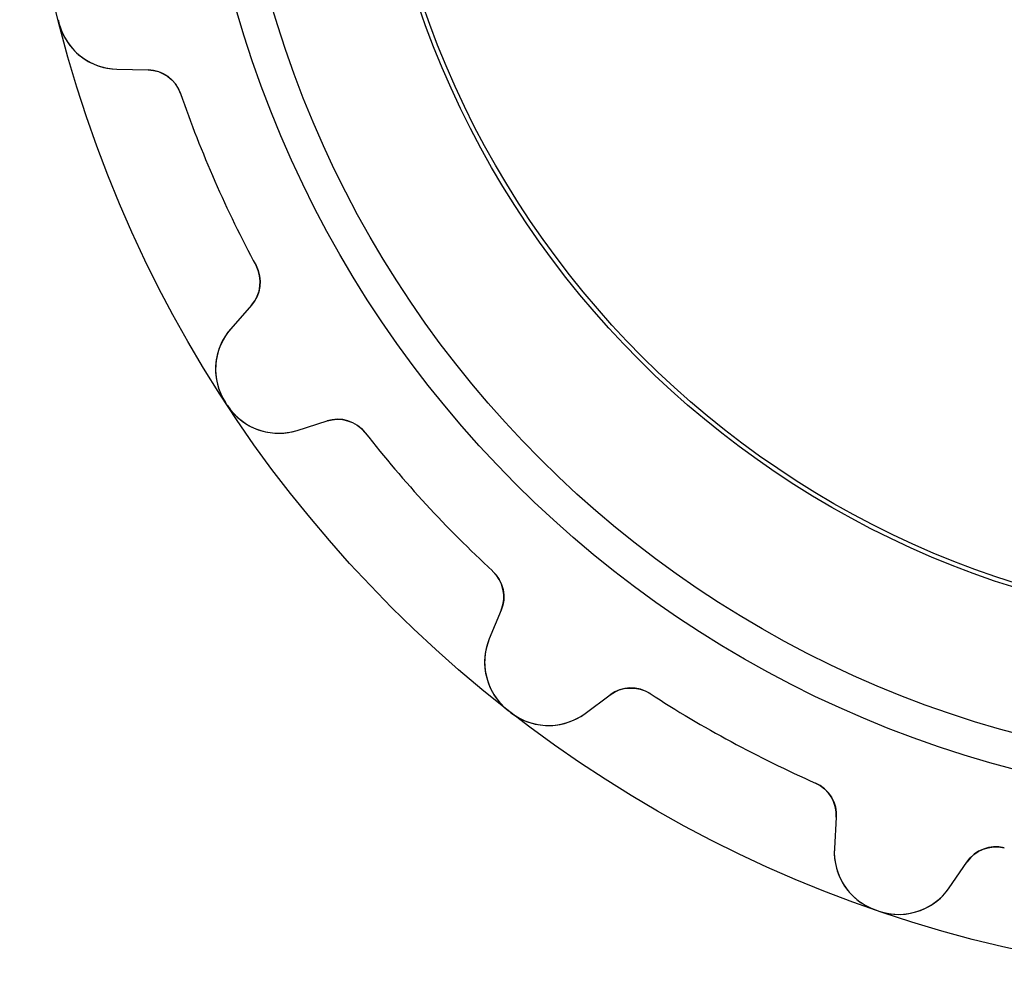
# Model space of a CAD drawing. Units: millimetres. Extents: x -14.5 to 14.5, y -14.5 to 14.5.
# Drawn here: x -14.5 to -3.3, y -14.5 to -3.5 of the extents above; entities that cross this region are included whole.
import ezdxf

# ---------------------------------------------------------------- set-up
doc = ezdxf.new("R2010")
doc.units = ezdxf.units.MM
doc.layers.add('Body027', color=7, linetype='CONTINUOUS')
doc.layers.add('Easydrive', color=7, linetype='CONTINUOUS')

msp = doc.modelspace()

# ---------------------------------------------------------------- linework, layer by layer
at = {"layer": 'Body027'}
for radius in [14.51, 14.51, 14.51, 14.51, 14.51, 14.51, 14.51, 14.51, 12.51, 12.51, 12.51, 12.51, 12.51, 12.51, 12.51, 12.51, 10.51, 10.51, 10.51, 10.51, 10.51, 10.51, 10.51, 10.51]:
    msp.add_circle((0, 0), radius, dxfattribs=at)
at = {"layer": 'Easydrive'}
for p, q in [((-14.0611, -3.58137, -26), (-14.0611, -3.58137, -3.325)), ((-14.0611, -3.58137, -26), (-14.0611, -3.58137, -3.325)), ((-14.0611, -3.58137, 3.325), (-14.0611, -3.58137, 26)), ((-14.0611, -3.58137, 3.325), (-14.0611, -3.58137, 26)), ((-13.3988, -4.10841, -26), (-13.0414, -4.11662, -26)), ((-13.3988, -4.10841, -26), (-13.3988, -4.10841, -3.24242)), ((-13.3988, -4.10841, -26), (-13.0414, -4.11662, -26)), ((-13.3988, -4.10841, -26), (-13.3988, -4.10841, -3.24242)), ((-13.3988, -4.10841, 26), (-13.0414, -4.11662, 26)), ((-13.3988, -4.10841, 3.24242), (-13.3988, -4.10841, 26)), ((-13.3988, -4.10841, 26), (-13.0414, -4.11662, 26)), ((-13.3988, -4.10841, 3.24242), (-13.3988, -4.10841, 26)), ((-13.0414, -4.11662, -26), (-13.0414, -4.11662, -3.18595)), ((-13.0414, -4.11662, -26), (-13.0414, -4.11662, -3.18595)), ((-13.0414, -4.11662, 3.18595), (-13.0414, -4.11662, 26)), ((-13.0414, -4.11662, 3.18595), (-13.0414, -4.11662, 26)), ((-12.6726, -4.3857, -26), (-12.6726, -4.3857, -3.14167)), ((-12.6726, -4.3857, -26), (-12.6726, -4.3857, -3.14167)), ((-12.6726, -4.3857, 3.14167), (-12.6726, -4.3857, 26)), ((-12.6726, -4.3857, 3.14167), (-12.6726, -4.3857, 26)), ((-11.8096, -6.35315, -26), (-11.8096, -6.35315, -3.14167)), ((-11.8096, -6.35315, -26), (-11.8096, -6.35315, -3.14167)), ((-11.8096, -6.35315, 3.14167), (-11.8096, -6.35315, 26)), ((-11.8096, -6.35315, 3.14167), (-11.8096, -6.35315, 26)), ((-11.8614, -6.80674, -26), (-12.0974, -7.07527, -26)), ((-11.8614, -6.80674, -26), (-12.0974, -7.07527, -26)), ((-11.8614, -6.80674, 26), (-12.0974, -7.07527, 26)), ((-11.8614, -6.80674, 26), (-12.0974, -7.07527, 26)), ((-11.8614, -6.80674, -26), (-11.8614, -6.80674, -3.18595)), ((-11.8614, -6.80674, -26), (-11.8614, -6.80674, -3.18595)), ((-11.8614, -6.80674, 3.18595), (-11.8614, -6.80674, 26)), ((-11.8614, -6.80674, 3.18595), (-11.8614, -6.80674, 26)), ((-12.0974, -7.07527, -26), (-12.0974, -7.07527, -3.24242)), ((-12.0974, -7.07527, -26), (-12.0974, -7.07527, -3.24242)), ((-12.0974, -7.07527, 3.24242), (-12.0974, -7.07527, 26)), ((-12.0974, -7.07527, 3.24242), (-12.0974, -7.07527, 26)), ((-12.1582, -7.91947, -26), (-12.1582, -7.91947, -3.325)), ((-12.1582, -7.91947, -26), (-12.1582, -7.91947, -3.325)), ((-12.1582, -7.91947, 3.325), (-12.1582, -7.91947, 26)), ((-12.1582, -7.91947, 3.325), (-12.1582, -7.91947, 26)), ((-12.1363, -7.95295, -26), (-12.1363, -7.95295, -3.325)), ((-12.1363, -7.95295, -26), (-12.1363, -7.95295, -3.325)), ((-12.1363, -7.95295, 3.325), (-12.1363, -7.95295, 26)), ((-12.1363, -7.95295, 3.325), (-12.1363, -7.95295, 26)), ((-11.3388, -8.23639, -26), (-10.9981, -8.1281, -26)), ((-11.3388, -8.23639, -26), (-10.9981, -8.1281, -26)), ((-11.3388, -8.23639, 26), (-10.9981, -8.1281, 26)), ((-11.3388, -8.23639, 26), (-10.9981, -8.1281, 26)), ((-10.9981, -8.1281, -26), (-10.9981, -8.1281, -3.18595)), ((-10.9981, -8.1281, -26), (-10.9981, -8.1281, -3.18595)), ((-10.9981, -8.1281, 3.18595), (-10.9981, -8.1281, 26)), ((-10.9981, -8.1281, 3.18595), (-10.9981, -8.1281, 26)), ((-11.3388, -8.23639, -26), (-11.3388, -8.23639, -3.24242)), ((-11.3388, -8.23639, -26), (-11.3388, -8.23639, -3.24242)), ((-11.3388, -8.23639, 3.24242), (-11.3388, -8.23639, 26)), ((-11.3388, -8.23639, 3.24242), (-11.3388, -8.23639, 26)), ((-10.5619, -8.26284, -26), (-10.5619, -8.26284, -3.14167)), ((-10.5619, -8.26284, -26), (-10.5619, -8.26284, -3.14167)), ((-10.5619, -8.26284, 3.14167), (-10.5619, -8.26284, 26)), ((-10.5619, -8.26284, 3.14167), (-10.5619, -8.26284, 26)), ((-9.10681, -9.84348, -26), (-9.10681, -9.84348, -3.14167)), ((-9.10681, -9.84348, -26), (-9.10681, -9.84348, -3.14167)), ((-9.10681, -9.84348, 3.14167), (-9.10681, -9.84348, 26)), ((-9.10681, -9.84348, 3.14167), (-9.10681, -9.84348, 26)), ((-9.00855, -10.2893, -26), (-9.14461, -10.6199, -26)), ((-9.00855, -10.2893, -26), (-9.14461, -10.6199, -26)), ((-9.00855, -10.2893, 26), (-9.14461, -10.6199, 26)), ((-9.00855, -10.2893, 26), (-9.14461, -10.6199, 26)), ((-9.00855, -10.2893, -26), (-9.00855, -10.2893, -3.18595)), ((-9.00855, -10.2893, -26), (-9.00855, -10.2893, -3.18595)), ((-9.00855, -10.2893, 3.18595), (-9.00855, -10.2893, 26)), ((-9.00855, -10.2893, 3.18595), (-9.00855, -10.2893, 26)), ((-9.14461, -10.6199, -26), (-9.14461, -10.6199, -3.24242)), ((-9.14461, -10.6199, -26), (-9.14461, -10.6199, -3.24242)), ((-9.14461, -10.6199, 3.24242), (-9.14461, -10.6199, 26)), ((-9.14461, -10.6199, 3.24242), (-9.14461, -10.6199, 26)), ((-7.30668, -11.2446, -26), (-7.30668, -11.2446, -3.14167)), ((-7.30668, -11.2446, -26), (-7.30668, -11.2446, -3.14167)), ((-7.30668, -11.2446, 3.14167), (-7.30668, -11.2446, 26)), ((-7.30668, -11.2446, 3.14167), (-7.30668, -11.2446, 26)), ((-8.0501, -11.4718, -26), (-7.763, -11.2588, -26)), ((-8.0501, -11.4718, -26), (-7.763, -11.2588, -26)), ((-8.0501, -11.4718, 26), (-7.763, -11.2588, 26)), ((-8.0501, -11.4718, 26), (-7.763, -11.2588, 26)), ((-7.763, -11.2588, -26), (-7.763, -11.2588, -3.18595)), ((-7.763, -11.2588, -26), (-7.763, -11.2588, -3.18595)), ((-7.763, -11.2588, 3.18595), (-7.763, -11.2588, 26)), ((-7.763, -11.2588, 3.18595), (-7.763, -11.2588, 26)), ((-8.928, -11.4381, -26), (-8.928, -11.4381, -3.325)), ((-8.928, -11.4381, -26), (-8.928, -11.4381, -3.325)), ((-8.928, -11.4381, 3.325), (-8.928, -11.4381, 26)), ((-8.928, -11.4381, 3.325), (-8.928, -11.4381, 26)), ((-8.89644, -11.4627, -26), (-8.89644, -11.4627, -3.325)), ((-8.89644, -11.4627, -26), (-8.89644, -11.4627, -3.325)), ((-8.89644, -11.4627, 3.325), (-8.89644, -11.4627, 26)), ((-8.89644, -11.4627, 3.325), (-8.89644, -11.4627, 26)), ((-8.0501, -11.4718, -26), (-8.0501, -11.4718, -3.24242)), ((-8.0501, -11.4718, -26), (-8.0501, -11.4718, -3.24242)), ((-8.0501, -11.4718, 3.24242), (-8.0501, -11.4718, 26)), ((-8.0501, -11.4718, 3.24242), (-8.0501, -11.4718, 26)), ((-5.41721, -12.2671, -26), (-5.41721, -12.2671, -3.14167)), ((-5.41721, -12.2671, -26), (-5.41721, -12.2671, -3.14167)), ((-5.41721, -12.2671, 3.14167), (-5.41721, -12.2671, 26)), ((-5.41721, -12.2671, 3.14167), (-5.41721, -12.2671, 26)), ((-5.17951, -12.6569, -26), (-5.20084, -13.0138, -26)), ((-5.17951, -12.6569, -26), (-5.20084, -13.0138, -26)), ((-5.17951, -12.6569, 26), (-5.20084, -13.0138, 26)), ((-5.17951, -12.6569, 26), (-5.20084, -13.0138, 26)), ((-5.17951, -12.6569, -26), (-5.17951, -12.6569, -3.18595)), ((-5.17951, -12.6569, -26), (-5.17951, -12.6569, -3.18595)), ((-5.17951, -12.6569, 3.18595), (-5.17951, -12.6569, 26)), ((-5.17951, -12.6569, 3.18595), (-5.17951, -12.6569, 26)), ((-5.20084, -13.0138, -26), (-5.20084, -13.0138, -3.24242)), ((-5.20084, -13.0138, -26), (-5.20084, -13.0138, -3.24242)), ((-5.20084, -13.0138, 3.24242), (-5.20084, -13.0138, 26)), ((-5.20084, -13.0138, 3.24242), (-5.20084, -13.0138, 26)), ((-3.25967, -13.0078, -26), (-3.25967, -13.0078, -3.14167)), ((-3.25967, -13.0078, -26), (-3.25967, -13.0078, -3.14167)), ((-3.25967, -13.0078, 3.14167), (-3.25967, -13.0078, 26)), ((-3.25967, -13.0078, 3.14167), (-3.25967, -13.0078, 26)), ((-3.88902, -13.4641, -26), (-3.68666, -13.1694, -26)), ((-3.88902, -13.4641, -26), (-3.68666, -13.1694, -26)), ((-3.88902, -13.4641, 26), (-3.68666, -13.1694, 26)), ((-3.88902, -13.4641, 26), (-3.68666, -13.1694, 26)), ((-3.68666, -13.1694, -26), (-3.68666, -13.1694, -3.18595)), ((-3.68666, -13.1694, -26), (-3.68666, -13.1694, -3.18595)), ((-3.68666, -13.1694, 3.18595), (-3.68666, -13.1694, 26)), ((-3.68666, -13.1694, 3.18595), (-3.68666, -13.1694, 26)), ((-3.88902, -13.4641, -26), (-3.88902, -13.4641, -3.24242)), ((-3.88902, -13.4641, -26), (-3.88902, -13.4641, -3.24242)), ((-3.88902, -13.4641, 3.24242), (-3.88902, -13.4641, 26)), ((-3.88902, -13.4641, 3.24242), (-3.88902, -13.4641, 26)), ((-4.7303, -13.7173, -26), (-4.7303, -13.7173, -3.325)), ((-4.7303, -13.7173, -26), (-4.7303, -13.7173, -3.325)), ((-4.7303, -13.7173, 3.325), (-4.7303, -13.7173, 26)), ((-4.7303, -13.7173, 3.325), (-4.7303, -13.7173, 26)), ((-4.69247, -13.7303, -26), (-4.69247, -13.7303, -3.325)), ((-4.69247, -13.7303, -26), (-4.69247, -13.7303, -3.325)), ((-4.69247, -13.7303, 3.325), (-4.69247, -13.7303, 26)), ((-4.69247, -13.7303, 3.325), (-4.69247, -13.7303, 26))]:
    msp.add_line(p, q, dxfattribs=at)
for radius in [12.11, 12.11, 12.11, 12.11, 10.46, 10.46, 10.46, 10.46]:
    msp.add_circle((0, 0), radius, dxfattribs=at)
for centre, radius, start, end in [((0, 0, -26), 14.51, -165.868, -165.789), ((0, 0, -26), 14.51, -165.868, -165.789), ((0, 0, -3.325), 14.51, -165.868, -165.789), ((0, 0, -3.325), 14.51, -165.868, -165.789), ((0, 0, 26), 14.51, -165.868, -165.789), ((0, 0, 26), 14.51, -165.868, -165.789), ((0, 0, 3.325), 14.51, -165.868, -165.789), ((0, 0, 3.325), 14.51, -165.868, -165.789), ((0, 0, -26), 14.51, -165.789, -165.711), ((0, 0, -26), 14.51, -165.789, -165.711), ((0, 0, -3.325), 14.51, -165.789, -165.711), ((0, 0, -3.325), 14.51, -165.789, -165.711), ((0, 0, 26), 14.51, -165.789, -165.711), ((0, 0, 26), 14.51, -165.789, -165.711), ((0, 0, 3.325), 14.51, -165.789, -165.711), ((0, 0, 3.325), 14.51, -165.789, -165.711), ((-13.3827, -3.4086, -26), 0.7, -165.71, -91.3152), ((-13.3827, -3.4086, -26), 0.7, -165.71, -91.3152), ((-13.3827, -3.4086, 26), 0.7, -165.71, -91.3152), ((-13.3827, -3.4086, 26), 0.7, -165.71, -91.3152), ((-13.0506, -4.51652, -26), 0.4, 19.0896, 88.6842), ((-13.0506, -4.51652, -26), 0.4, 19.0896, 88.6842), ((-13.0506, -4.51652, 26), 0.4, 19.0896, 88.6842), ((-13.0506, -4.51652, 26), 0.4, 19.0896, 88.6842), ((0, 0, -26), 13.41, -160.91, -156.316), ((0, 0, -26), 13.41, -160.91, -156.316), ((0, 0, -3.14167), 13.41, -160.91, -156.316), ((0, 0, -3.14167), 13.41, -160.91, -156.316), ((0, 0, 26), 13.41, -160.91, -156.316), ((0, 0, 26), 13.41, -160.91, -156.316), ((0, 0, 3.14167), 13.41, -160.91, -156.316), ((0, 0, 3.14167), 13.41, -160.91, -156.316), ((0, 0, -26), 13.41, -156.316, -151.721), ((0, 0, -26), 13.41, -156.316, -151.721), ((0, 0, -3.14167), 13.41, -156.316, -151.721), ((0, 0, -3.14167), 13.41, -156.316, -151.721), ((0, 0, 26), 13.41, -156.316, -151.721), ((0, 0, 26), 13.41, -156.316, -151.721), ((0, 0, 3.14167), 13.41, -156.316, -151.721), ((0, 0, 3.14167), 13.41, -156.316, -151.721), ((-12.1618, -6.54266, -26), 0.4, -41.3158, 28.2788), ((-12.1618, -6.54266, -26), 0.4, -41.3158, 28.2788), ((-12.1618, -6.54266, 26), 0.4, -41.3158, 28.2788), ((-12.1618, -6.54266, 26), 0.4, -41.3158, 28.2788), ((-11.5717, -7.53742, -26), 0.7, 138.684, -146.921), ((-11.5717, -7.53742, -26), 0.7, 138.684, -146.921), ((-11.5717, -7.53742, 26), 0.7, 138.684, -146.921), ((-11.5717, -7.53742, 26), 0.7, 138.684, -146.921), ((0, 0, -26), 14.51, -146.921, -146.842), ((0, 0, -26), 14.51, -146.921, -146.842), ((0, 0, -3.325), 14.51, -146.921, -146.842), ((0, 0, -3.325), 14.51, -146.921, -146.842), ((0, 0, 26), 14.51, -146.921, -146.842), ((0, 0, 26), 14.51, -146.921, -146.842), ((0, 0, 3.325), 14.51, -146.921, -146.842), ((0, 0, 3.325), 14.51, -146.921, -146.842), ((0, 0, -26), 14.51, -146.842, -146.763), ((0, 0, -26), 14.51, -146.842, -146.763), ((0, 0, -3.325), 14.51, -146.842, -146.763), ((0, 0, -3.325), 14.51, -146.842, -146.763), ((0, 0, 26), 14.51, -146.842, -146.763), ((0, 0, 26), 14.51, -146.842, -146.763), ((0, 0, 3.325), 14.51, -146.842, -146.763), ((0, 0, 3.325), 14.51, -146.842, -146.763), ((-11.5509, -7.56928, -26), 0.7, -146.763, -72.3678), ((-11.5509, -7.56928, -26), 0.7, -146.763, -72.3678), ((-11.5509, -7.56928, 26), 0.7, -146.763, -72.3678), ((-11.5509, -7.56928, 26), 0.7, -146.763, -72.3678), ((-10.8769, -8.50931, -26), 0.4, 38.037, 107.632), ((-10.8769, -8.50931, -26), 0.4, 38.037, 107.632), ((-10.8769, -8.50931, 26), 0.4, 38.037, 107.632), ((-10.8769, -8.50931, 26), 0.4, 38.037, 107.632), ((0, 0, -26), 13.41, -141.963, -137.368), ((0, 0, -26), 13.41, -141.963, -137.368), ((0, 0, -3.14167), 13.41, -141.963, -137.368), ((0, 0, -3.14167), 13.41, -141.963, -137.368), ((0, 0, 26), 13.41, -141.963, -137.368), ((0, 0, 26), 13.41, -141.963, -137.368), ((0, 0, 3.14167), 13.41, -141.963, -137.368), ((0, 0, 3.14167), 13.41, -141.963, -137.368), ((0, 0, -26), 13.41, -137.368, -132.774), ((0, 0, -26), 13.41, -137.368, -132.774), ((0, 0, -3.14167), 13.41, -137.368, -132.774), ((0, 0, -3.14167), 13.41, -137.368, -132.774), ((0, 0, 26), 13.41, -137.368, -132.774), ((0, 0, 26), 13.41, -137.368, -132.774), ((0, 0, 3.14167), 13.41, -137.368, -132.774), ((0, 0, 3.14167), 13.41, -137.368, -132.774), ((-9.37846, -10.1371, -26), 0.4, -22.3684, 47.2262), ((-9.37846, -10.1371, -26), 0.4, -22.3684, 47.2262), ((-9.37846, -10.1371, 26), 0.4, -22.3684, 47.2262), ((-9.37846, -10.1371, 26), 0.4, -22.3684, 47.2262), ((-8.49729, -10.8863, -26), 0.7, 157.631, -127.974), ((-8.49729, -10.8863, -26), 0.7, 157.631, -127.974), ((-8.49729, -10.8863, 26), 0.7, 157.631, -127.974), ((-8.49729, -10.8863, 26), 0.7, 157.631, -127.974), ((-7.52463, -11.58, -26), 0.4, 56.9844, 126.579), ((-7.52463, -11.58, -26), 0.4, 56.9844, 126.579), ((-7.52463, -11.58, 26), 0.4, 56.9844, 126.579), ((-7.52463, -11.58, 26), 0.4, 56.9844, 126.579), ((0, 0, -26), 13.41, -123.016, -118.421), ((0, 0, -26), 13.41, -123.016, -118.421), ((0, 0, -3.14167), 13.41, -123.016, -118.421), ((0, 0, -3.14167), 13.41, -123.016, -118.421), ((0, 0, 26), 13.41, -123.016, -118.421), ((0, 0, 26), 13.41, -123.016, -118.421), ((0, 0, 3.14167), 13.41, -123.016, -118.421), ((0, 0, 3.14167), 13.41, -123.016, -118.421), ((0, 0, -26), 14.51, -127.974, -127.895), ((0, 0, -26), 14.51, -127.974, -127.895), ((0, 0, -3.325), 14.51, -127.974, -127.895), ((0, 0, -3.325), 14.51, -127.974, -127.895), ((0, 0, 26), 14.51, -127.974, -127.895), ((0, 0, 26), 14.51, -127.974, -127.895), ((0, 0, 3.325), 14.51, -127.974, -127.895), ((0, 0, 3.325), 14.51, -127.974, -127.895), ((0, 0, -26), 14.51, -127.895, -127.816), ((0, 0, -26), 14.51, -127.895, -127.816), ((0, 0, -3.325), 14.51, -127.895, -127.816), ((0, 0, -3.325), 14.51, -127.895, -127.816), ((0, 0, 26), 14.51, -127.895, -127.816), ((0, 0, 26), 14.51, -127.895, -127.816), ((0, 0, 3.325), 14.51, -127.895, -127.816), ((0, 0, 3.325), 14.51, -127.895, -127.816), ((-8.46725, -10.9097, -26), 0.7, -127.816, -53.4204), ((-8.46725, -10.9097, -26), 0.7, -127.816, -53.4204), ((-8.46725, -10.9097, 26), 0.7, -127.816, -53.4204), ((-8.46725, -10.9097, 26), 0.7, -127.816, -53.4204), ((0, 0, -26), 13.41, -118.421, -113.826), ((0, 0, -26), 13.41, -118.421, -113.826), ((0, 0, -3.14167), 13.41, -118.421, -113.826), ((0, 0, -3.14167), 13.41, -118.421, -113.826), ((0, 0, 26), 13.41, -118.421, -113.826), ((0, 0, 26), 13.41, -118.421, -113.826), ((0, 0, 3.14167), 13.41, -118.421, -113.826), ((0, 0, 3.14167), 13.41, -118.421, -113.826), ((-5.5788, -12.633, -26), 0.4, -3.42105, 66.1735), ((-5.5788, -12.633, -26), 0.4, -3.42105, 66.1735), ((-5.5788, -12.633, 26), 0.4, -3.42105, 66.1735), ((-5.5788, -12.633, 26), 0.4, -3.42105, 66.1735), ((-4.50209, -13.0555, -26), 0.7, 176.578, -109.027), ((-4.50209, -13.0555, -26), 0.7, 176.578, -109.027), ((-4.50209, -13.0555, 26), 0.7, 176.578, -109.027), ((-4.50209, -13.0555, 26), 0.7, 176.578, -109.027), ((-3.3569, -13.3958, -26), 0.4, 75.9317, 145.526), ((-3.3569, -13.3958, -26), 0.4, 75.9317, 145.526), ((-3.3569, -13.3958, 26), 0.4, 75.9317, 145.526), ((-3.3569, -13.3958, 26), 0.4, 75.9317, 145.526), ((-4.4661, -13.0679, -26), 0.7, -108.868, -34.4731), ((-4.4661, -13.0679, -26), 0.7, -108.868, -34.4731), ((-4.4661, -13.0679, 26), 0.7, -108.868, -34.4731), ((-4.4661, -13.0679, 26), 0.7, -108.868, -34.4731), ((0, 0, -26), 14.51, -109.026, -108.947), ((0, 0, -26), 14.51, -109.026, -108.947), ((0, 0, -3.325), 14.51, -109.026, -108.947), ((0, 0, -3.325), 14.51, -109.026, -108.947), ((0, 0, 26), 14.51, -109.026, -108.947), ((0, 0, 26), 14.51, -109.026, -108.947), ((0, 0, 3.325), 14.51, -109.026, -108.947), ((0, 0, 3.325), 14.51, -109.026, -108.947), ((0, 0, -26), 14.51, -108.947, -108.868), ((0, 0, -26), 14.51, -108.947, -108.868), ((0, 0, -3.325), 14.51, -108.947, -108.868), ((0, 0, -3.325), 14.51, -108.947, -108.868), ((0, 0, 26), 14.51, -108.947, -108.868), ((0, 0, 26), 14.51, -108.947, -108.868), ((0, 0, 3.325), 14.51, -108.947, -108.868), ((0, 0, 3.325), 14.51, -108.947, -108.868)]:
    msp.add_arc(centre, radius, start, end, dxfattribs=at)
for points, knots in [([(-14.0611, -3.58137, -3.325), (-14.0207, -3.74272, -3.32511), (-13.92, -3.88466, -3.31522), (-13.794, -3.97507, -3.29922), (-13.6746, -4.06175, -3.28411), (-13.535, -4.10543, -3.26398), (-13.3988, -4.10841, -3.24242)], [0, 0, 0, 0, 0.513578, 0.513578, 0.513578, 1, 1, 1, 1]), ([(-14.0611, -3.58137, -3.325), (-14.0207, -3.74272, -3.32511), (-13.92, -3.88466, -3.31522), (-13.794, -3.97507, -3.29922), (-13.6746, -4.06175, -3.28411), (-13.535, -4.10543, -3.26398), (-13.3988, -4.10841, -3.24242)], [0, 0, 0, 0, 0.513578, 0.513578, 0.513578, 1, 1, 1, 1]), ([(-14.0611, -3.58137, 3.325), (-14.0207, -3.74272, 3.32511), (-13.92, -3.88466, 3.31522), (-13.794, -3.97507, 3.29922), (-13.6746, -4.06175, 3.28411), (-13.535, -4.10543, 3.26398), (-13.3988, -4.10841, 3.24242)], [0, 0, 0, 0, 0.513578, 0.513578, 0.513578, 1, 1, 1, 1]), ([(-14.0611, -3.58137, 3.325), (-14.0207, -3.74272, 3.32511), (-13.92, -3.88466, 3.31522), (-13.794, -3.97507, 3.29922), (-13.6746, -4.06175, 3.28411), (-13.535, -4.10543, 3.26398), (-13.3988, -4.10841, 3.24242)], [0, 0, 0, 0, 0.513578, 0.513578, 0.513578, 1, 1, 1, 1]), ([(-12.0974, -7.07527, -3.24242), (-12.1875, -7.1775, -3.26399), (-12.25, -7.30993, -3.28413), (-12.267, -7.4565, -3.29924), (-12.2858, -7.61043, -3.31523), (-12.2496, -7.78058, -3.32511), (-12.1582, -7.91947, -3.325)], [0, 0, 0, 0, 0.486642, 0.486642, 0.486642, 1, 1, 1, 1]), ([(-12.0974, -7.07527, -3.24242), (-12.1875, -7.1775, -3.26399), (-12.25, -7.30993, -3.28413), (-12.267, -7.4565, -3.29924), (-12.2858, -7.61043, -3.31523), (-12.2496, -7.78058, -3.32511), (-12.1582, -7.91947, -3.325)], [0, 0, 0, 0, 0.486642, 0.486642, 0.486642, 1, 1, 1, 1]), ([(-12.0974, -7.07527, 3.24242), (-12.1875, -7.1775, 3.26399), (-12.25, -7.30993, 3.28413), (-12.267, -7.4565, 3.29924), (-12.2858, -7.61043, 3.31523), (-12.2496, -7.78058, 3.32511), (-12.1582, -7.91947, 3.325)], [0, 0, 0, 0, 0.486642, 0.486642, 0.486642, 1, 1, 1, 1]), ([(-12.0974, -7.07527, 3.24242), (-12.1875, -7.1775, 3.26399), (-12.25, -7.30993, 3.28413), (-12.267, -7.4565, 3.29924), (-12.2858, -7.61043, 3.31523), (-12.2496, -7.78058, 3.32511), (-12.1582, -7.91947, 3.325)], [0, 0, 0, 0, 0.486642, 0.486642, 0.486642, 1, 1, 1, 1]), ([(-12.1363, -7.95295, -3.325), (-12.0458, -8.09246, -3.32511), (-11.9045, -8.19401, -3.31522), (-11.7559, -8.23858, -3.29922), (-11.6149, -8.28181, -3.28411), (-11.4686, -8.27778, -3.26398), (-11.3388, -8.23639, -3.24242)], [0, 0, 0, 0, 0.513578, 0.513578, 0.513578, 1, 1, 1, 1]), ([(-12.1363, -7.95295, -3.325), (-12.0458, -8.09246, -3.32511), (-11.9045, -8.19401, -3.31522), (-11.7559, -8.23858, -3.29922), (-11.6149, -8.28181, -3.28411), (-11.4686, -8.27778, -3.26398), (-11.3388, -8.23639, -3.24242)], [0, 0, 0, 0, 0.513578, 0.513578, 0.513578, 1, 1, 1, 1]), ([(-12.1363, -7.95295, 3.325), (-12.0458, -8.09246, 3.32511), (-11.9045, -8.19401, 3.31522), (-11.7559, -8.23858, 3.29922), (-11.6149, -8.28181, 3.28411), (-11.4686, -8.27778, 3.26398), (-11.3388, -8.23639, 3.24242)], [0, 0, 0, 0, 0.513578, 0.513578, 0.513578, 1, 1, 1, 1]), ([(-12.1363, -7.95295, 3.325), (-12.0458, -8.09246, 3.32511), (-11.9045, -8.19401, 3.31522), (-11.7559, -8.23858, 3.29922), (-11.6149, -8.28181, 3.28411), (-11.4686, -8.27778, 3.26398), (-11.3388, -8.23639, 3.24242)], [0, 0, 0, 0, 0.513578, 0.513578, 0.513578, 1, 1, 1, 1]), ([(-9.14461, -10.6199, -3.24242), (-9.1966, -10.7459, -3.26399), (-9.21269, -10.8914, -3.28413), (-9.18119, -11.0356, -3.29924), (-9.14901, -11.1873, -3.31523), (-9.05949, -11.3364, -3.32511), (-8.928, -11.4381, -3.325)], [0, 0, 0, 0, 0.486642, 0.486642, 0.486642, 1, 1, 1, 1]), ([(-9.14461, -10.6199, -3.24242), (-9.1966, -10.7459, -3.26399), (-9.21269, -10.8914, -3.28413), (-9.18119, -11.0356, -3.29924), (-9.14901, -11.1873, -3.31523), (-9.05949, -11.3364, -3.32511), (-8.928, -11.4381, -3.325)], [0, 0, 0, 0, 0.486642, 0.486642, 0.486642, 1, 1, 1, 1]), ([(-9.14461, -10.6199, 3.24242), (-9.1966, -10.7459, 3.26399), (-9.21269, -10.8914, 3.28413), (-9.18119, -11.0356, 3.29924), (-9.14901, -11.1873, 3.31523), (-9.05949, -11.3364, 3.32511), (-8.928, -11.4381, 3.325)], [0, 0, 0, 0, 0.486642, 0.486642, 0.486642, 1, 1, 1, 1]), ([(-9.14461, -10.6199, 3.24242), (-9.1966, -10.7459, 3.26399), (-9.21269, -10.8914, 3.28413), (-9.18119, -11.0356, 3.29924), (-9.14901, -11.1873, 3.31523), (-9.05949, -11.3364, 3.32511), (-8.928, -11.4381, 3.325)], [0, 0, 0, 0, 0.486642, 0.486642, 0.486642, 1, 1, 1, 1]), ([(-8.89644, -11.4627, -3.325), (-8.76551, -11.5652, -3.32511), (-8.59885, -11.6154, -3.31522), (-8.44383, -11.6093, -3.29922), (-8.29643, -11.6044, -3.28411), (-8.15938, -11.5531, -3.26398), (-8.0501, -11.4718, -3.24242)], [0, 0, 0, 0, 0.513578, 0.513578, 0.513578, 1, 1, 1, 1]), ([(-8.89644, -11.4627, -3.325), (-8.76551, -11.5652, -3.32511), (-8.59885, -11.6154, -3.31522), (-8.44383, -11.6093, -3.29922), (-8.29643, -11.6044, -3.28411), (-8.15938, -11.5531, -3.26398), (-8.0501, -11.4718, -3.24242)], [0, 0, 0, 0, 0.513578, 0.513578, 0.513578, 1, 1, 1, 1]), ([(-8.89644, -11.4627, 3.325), (-8.76551, -11.5652, 3.32511), (-8.59885, -11.6154, 3.31522), (-8.44383, -11.6093, 3.29922), (-8.29643, -11.6044, 3.28411), (-8.15938, -11.5531, 3.26398), (-8.0501, -11.4718, 3.24242)], [0, 0, 0, 0, 0.513578, 0.513578, 0.513578, 1, 1, 1, 1]), ([(-8.89644, -11.4627, 3.325), (-8.76551, -11.5652, 3.32511), (-8.59885, -11.6154, 3.31522), (-8.44383, -11.6093, 3.29922), (-8.29643, -11.6044, 3.28411), (-8.15938, -11.5531, 3.26398), (-8.0501, -11.4718, 3.24242)], [0, 0, 0, 0, 0.513578, 0.513578, 0.513578, 1, 1, 1, 1]), ([(-5.20084, -13.0138, -3.24242), (-5.20912, -13.1498, -3.26399), (-5.17709, -13.2926, -3.28413), (-5.10049, -13.4188, -3.29924), (-5.02079, -13.5518, -3.31523), (-4.88769, -13.6638, -3.32511), (-4.7303, -13.7173, -3.325)], [0, 0, 0, 0, 0.486642, 0.486642, 0.486642, 1, 1, 1, 1]), ([(-5.20084, -13.0138, -3.24242), (-5.20912, -13.1498, -3.26399), (-5.17709, -13.2926, -3.28413), (-5.10049, -13.4188, -3.29924), (-5.02079, -13.5518, -3.31523), (-4.88769, -13.6638, -3.32511), (-4.7303, -13.7173, -3.325)], [0, 0, 0, 0, 0.486642, 0.486642, 0.486642, 1, 1, 1, 1]), ([(-5.20084, -13.0138, 3.24242), (-5.20912, -13.1498, 3.26399), (-5.17709, -13.2926, 3.28413), (-5.10049, -13.4188, 3.29924), (-5.02079, -13.5518, 3.31523), (-4.88769, -13.6638, 3.32511), (-4.7303, -13.7173, 3.325)], [0, 0, 0, 0, 0.486642, 0.486642, 0.486642, 1, 1, 1, 1]), ([(-5.20084, -13.0138, 3.24242), (-5.20912, -13.1498, 3.26399), (-5.17709, -13.2926, 3.28413), (-5.10049, -13.4188, 3.29924), (-5.02079, -13.5518, 3.31523), (-4.88769, -13.6638, 3.32511), (-4.7303, -13.7173, 3.325)], [0, 0, 0, 0, 0.486642, 0.486642, 0.486642, 1, 1, 1, 1]), ([(-4.69247, -13.7303, -3.325), (-4.53534, -13.7848, -3.32511), (-4.36143, -13.7781, -3.31522), (-4.21678, -13.722, -3.29922), (-4.07896, -13.6695, -3.28411), (-3.96599, -13.5765, -3.26398), (-3.88902, -13.4641, -3.24242)], [0, 0, 0, 0, 0.513578, 0.513578, 0.513578, 1, 1, 1, 1]), ([(-4.69247, -13.7303, -3.325), (-4.53534, -13.7848, -3.32511), (-4.36143, -13.7781, -3.31522), (-4.21678, -13.722, -3.29922), (-4.07896, -13.6695, -3.28411), (-3.96599, -13.5765, -3.26398), (-3.88902, -13.4641, -3.24242)], [0, 0, 0, 0, 0.513578, 0.513578, 0.513578, 1, 1, 1, 1]), ([(-4.69247, -13.7303, 3.325), (-4.53534, -13.7848, 3.32511), (-4.36143, -13.7781, 3.31522), (-4.21678, -13.722, 3.29922), (-4.07896, -13.6695, 3.28411), (-3.96599, -13.5765, 3.26398), (-3.88902, -13.4641, 3.24242)], [0, 0, 0, 0, 0.513578, 0.513578, 0.513578, 1, 1, 1, 1]), ([(-4.69247, -13.7303, 3.325), (-4.53534, -13.7848, 3.32511), (-4.36143, -13.7781, 3.31522), (-4.21678, -13.722, 3.29922), (-4.07896, -13.6695, 3.28411), (-3.96599, -13.5765, 3.26398), (-3.88902, -13.4641, 3.24242)], [0, 0, 0, 0, 0.513578, 0.513578, 0.513578, 1, 1, 1, 1])]:
    msp.add_open_spline(points, degree=3, knots=knots, dxfattribs=at)
for points in [[(-13.0414, -4.11662, -3.18595), (-12.8851, -4.11733, -3.16114), (-12.726, -4.22508, -3.14132), (-12.6726, -4.3857, -3.14167)], [(-13.0414, -4.11662, -3.18595), (-12.8851, -4.11733, -3.16114), (-12.726, -4.22508, -3.14132), (-12.6726, -4.3857, -3.14167)], [(-13.0414, -4.11662, 3.18595), (-12.8851, -4.11733, 3.16114), (-12.726, -4.22508, 3.14132), (-12.6726, -4.3857, 3.14167)], [(-13.0414, -4.11662, 3.18595), (-12.8851, -4.11733, 3.16114), (-12.726, -4.22508, 3.14132), (-12.6726, -4.3857, 3.14167)], [(-11.8096, -6.35315, -3.14167), (-11.7276, -6.5013, -3.14132), (-11.7561, -6.69134, -3.16114), (-11.8614, -6.80674, -3.18595)], [(-11.8096, -6.35315, -3.14167), (-11.7276, -6.5013, -3.14132), (-11.7561, -6.69134, -3.16114), (-11.8614, -6.80674, -3.18595)], [(-11.8096, -6.35315, 3.14167), (-11.7276, -6.5013, 3.14132), (-11.7561, -6.69134, 3.16114), (-11.8614, -6.80674, 3.18595)], [(-11.8096, -6.35315, 3.14167), (-11.7276, -6.5013, 3.14132), (-11.7561, -6.69134, 3.16114), (-11.8614, -6.80674, 3.18595)], [(-10.9981, -8.1281, -3.18595), (-10.8501, -8.07804, -3.16114), (-10.6646, -8.12829, -3.14132), (-10.5619, -8.26284, -3.14167)], [(-10.9981, -8.1281, -3.18595), (-10.8501, -8.07804, -3.16114), (-10.6646, -8.12829, -3.14132), (-10.5619, -8.26284, -3.14167)], [(-10.9981, -8.1281, 3.18595), (-10.8501, -8.07804, 3.16114), (-10.6646, -8.12829, 3.14132), (-10.5619, -8.26284, 3.14167)], [(-10.9981, -8.1281, 3.18595), (-10.8501, -8.07804, 3.16114), (-10.6646, -8.12829, 3.14132), (-10.5619, -8.26284, 3.14167)], [(-9.10681, -9.84348, -3.14167), (-8.98122, -9.95699, -3.14132), (-8.94642, -10.146, -3.16114), (-9.00855, -10.2893, -3.18595)], [(-9.10681, -9.84348, -3.14167), (-8.98122, -9.95699, -3.14132), (-8.94642, -10.146, -3.16114), (-9.00855, -10.2893, -3.18595)], [(-9.10681, -9.84348, 3.14167), (-8.98122, -9.95699, 3.14132), (-8.94642, -10.146, 3.16114), (-9.00855, -10.2893, 3.18595)], [(-9.10681, -9.84348, 3.14167), (-8.98122, -9.95699, 3.14132), (-8.94642, -10.146, 3.16114), (-9.00855, -10.2893, 3.18595)], [(-7.763, -11.2588, -3.18595), (-7.63926, -11.1634, -3.16114), (-7.44754, -11.1507, -3.14132), (-7.30668, -11.2446, -3.14167)], [(-7.763, -11.2588, -3.18595), (-7.63926, -11.1634, -3.16114), (-7.44754, -11.1507, -3.14132), (-7.30668, -11.2446, -3.14167)], [(-7.763, -11.2588, 3.18595), (-7.63926, -11.1634, 3.16114), (-7.44754, -11.1507, 3.14132), (-7.30668, -11.2446, 3.14167)], [(-7.763, -11.2588, 3.18595), (-7.63926, -11.1634, 3.16114), (-7.44754, -11.1507, 3.14132), (-7.30668, -11.2446, 3.14167)], [(-5.41721, -12.2671, -3.14167), (-5.26156, -12.3337, -3.14132), (-5.16729, -12.5011, -3.16114), (-5.17951, -12.6569, -3.18595)], [(-5.41721, -12.2671, -3.14167), (-5.26156, -12.3337, -3.14132), (-5.16729, -12.5011, -3.16114), (-5.17951, -12.6569, -3.18595)], [(-5.41721, -12.2671, 3.14167), (-5.26156, -12.3337, 3.14132), (-5.16729, -12.5011, 3.16114), (-5.17951, -12.6569, 3.18595)], [(-5.41721, -12.2671, 3.14167), (-5.26156, -12.3337, 3.14132), (-5.16729, -12.5011, 3.16114), (-5.17951, -12.6569, 3.18595)], [(-3.68666, -13.1694, -3.18595), (-3.60061, -13.039, -3.16114), (-3.4234, -12.9647, -3.14132), (-3.25967, -13.0078, -3.14167)], [(-3.68666, -13.1694, -3.18595), (-3.60061, -13.039, -3.16114), (-3.4234, -12.9647, -3.14132), (-3.25967, -13.0078, -3.14167)], [(-3.68666, -13.1694, 3.18595), (-3.60061, -13.039, 3.16114), (-3.4234, -12.9647, 3.14132), (-3.25967, -13.0078, 3.14167)], [(-3.68666, -13.1694, 3.18595), (-3.60061, -13.039, 3.16114), (-3.4234, -12.9647, 3.14132), (-3.25967, -13.0078, 3.14167)]]:
    msp.add_open_spline(points, degree=3, dxfattribs=at)

doc.saveas('drawing.dxf')
